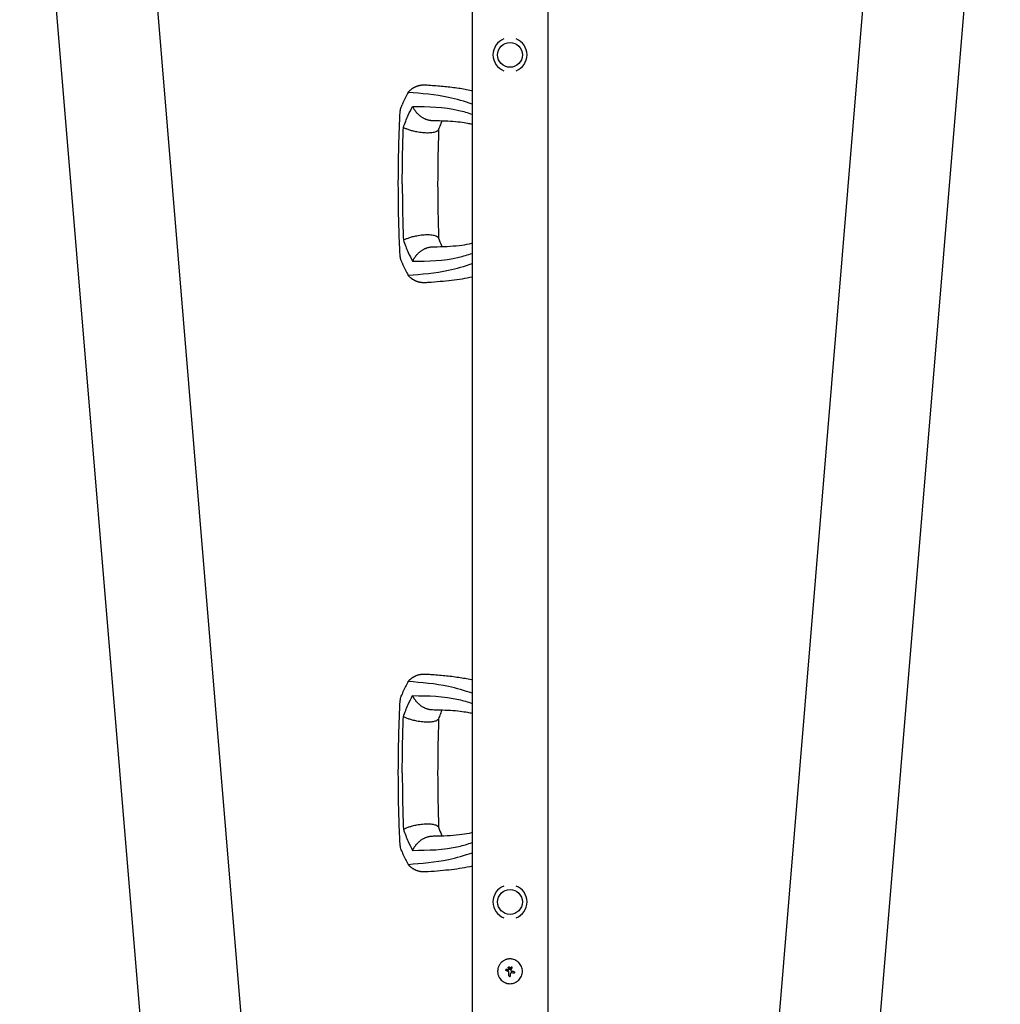
# Model space of a CAD drawing. Units: millimetres. Extents: x -16014 to 16014, y -8904 to 8991.
# Drawn here: x -9845 to -8857, y 2620 to 3612 of the extents above; entities that cross this region are included whole.
import ezdxf

# ---------------------------------------------------------------- set-up
doc = ezdxf.new("R2010")
doc.units = ezdxf.units.MM
doc.layers.add('2d', color=230, linetype='Continuous')

msp = doc.modelspace()

# ---------------------------------------------------------------- linework, layer by layer
at = {"layer": '2d'}
for p, q in [((-9743.82, 4071.45), (-9478.18, 874.39)), ((-8958.23, 4071.45), (-9223.86, 874.4)), ((-9845.37, 4066.7), (-9579.43, 865.98)), ((-8856.68, 4066.62), (-9122.61, 865.98)), ((-9389.07, 4039.92), (-9389.07, 1045.52)), ((-9312.97, 4039.92), (-9312.97, 1045.52)), ((-9354.9, 2653.57), (-9354.9, 2653.57)), ((-9354.66, 2654.77), (-9354.66, 2654.77)), ((-9352.88, 2652.72), (-9352.88, 2652.72)), ((-9352.53, 2654.07), (-9352.53, 2654.07)), ((-9352.02, 2656.89), (-9352.02, 2656.89)), ((-9352.02, 2654.97), (-9352.02, 2654.97)), ((-9350.98, 2654.83), (-9350.98, 2654.83)), ((-9349.59, 2651.25), (-9349.59, 2651.25)), ((-9349.34, 2657.14), (-9349.34, 2657.14)), ((-9347.22, 2650.89), (-9347.22, 2650.89)), ((-9347.11, 2650.88), (-9347.11, 2650.88)), ((-9351.32, 2647.55), (-9351.32, 2647.55))]:
    msp.add_line(p, q, dxfattribs=at)
for centre in [(-9351.02, 3576.72), (-9351.02, 2722.72)]:
    msp.add_circle(centre, 12.5, dxfattribs=at)
for centre, start, end in [((-9351.02, 3576.72), 110.9857, 249.0143), ((-9351.02, 3576.72), 290.9857, 69.0143), ((-9351.02, 2722.72), 110.9857, 249.0143), ((-9351.02, 2722.72), 290.9857, 69.0143)]:
    msp.add_arc(centre, 17.19, start, end, dxfattribs=at)
for centre, major_axis, ratio, start_param, end_param in [((-9351.31, 2652.07), (-36.9, 15.43), 0.000007, 4.754762, 4.795217), ((-9351.31, 2652.07), (-36.44, 15.24), 0.000007, 4.755299, 4.795127), ((-9350.82, 2653.28), (-37.12, 14.9), 0.000007, 4.765214, 4.805051), ((-9351.83, 2654.42), (-35.92, -17.51), 0.000008, 1.551172, 1.594437), ((-9351.83, 2654.42), (-35.47, -17.29), 0.000008, 1.550923, 1.594737), ((-9352.07, 2652.76), (0, -39.99), 0.000018, 1.45894, 1.539215), ((-9352.07, 2652.76), (0, -39.49), 0.000018, 1.457517, 1.538815), ((-9351.82, 2653.19), (18.81, 35.29), 0.000016, 4.76096, 4.815153), ((-9350.57, 2652.76), (0, 40), 0.000018, 4.600564, 4.653506), ((-9350.69, 2652.59), (-18.5, -35.46), 0.000016, 1.606376, 1.673596), ((-9351.22, 2651.5), (-39.52, 6.02), 0.000003, 4.625621, 4.671289), ((-9350.98, 2653.02), (-39.51, 6.26), 0.000003, 4.628631, 4.664453)]:
    msp.add_ellipse(centre, major_axis=major_axis, ratio=ratio, start_param=start_param, end_param=end_param, dxfattribs=at)
for points, weights in [([(-9453.83, 3538.85), (-9449.41, 3544.16), (-9443.08, 3546.98), (-9435.66, 3546.45)], [0.962479445854, 0.874042988905, 0.833472737885, 0.840768692794]), ([(-9429.26, 3510.27), (-9438.14, 3510.49), (-9445.44, 3516.7), (-9449.24, 3524.74)], [0.652533366264, 0.655953008832, 0.771775220077, 1]), ([(-9423.1, 3501.4), (-9425.58, 3494.81), (-9445.05, 3496.54), (-9458.57, 3503.44)], [0.835525181874, 0.545318713923, 0.600143653298, 1]), ([(-9458.57, 3390), (-9445.05, 3396.89), (-9425.58, 3398.63), (-9423.1, 3392.03)], [1, 0.600142260808, 0.545318332074, 0.835528213797]), ([(-9449.24, 3368.7), (-9445.44, 3376.73), (-9438.14, 3382.95), (-9429.26, 3383.17)], [1, 0.771779211091, 0.65595705968, 0.652533545768]), ([(-9435.66, 3346.98), (-9443.08, 3346.46), (-9449.41, 3349.27), (-9453.83, 3354.59)], [0.840769045647, 0.833471429975, 0.874041563377, 0.962479445854]), ([(-9453.83, 2944.85), (-9449.41, 2950.16), (-9443.08, 2952.98), (-9435.66, 2952.45)], [0.962479445854, 0.874042988905, 0.833472737885, 0.840768692794]), ([(-9429.26, 2916.27), (-9438.14, 2916.49), (-9445.44, 2922.7), (-9449.24, 2930.74)], [0.652533366264, 0.655953008832, 0.771775220077, 1]), ([(-9423.1, 2907.4), (-9425.58, 2900.81), (-9445.05, 2902.54), (-9458.57, 2909.44)], [0.835525181874, 0.545318713923, 0.600143653298, 1]), ([(-9458.57, 2796), (-9445.05, 2802.89), (-9425.58, 2804.63), (-9423.1, 2798.03)], [1, 0.600142260808, 0.545318332074, 0.835528213797]), ([(-9449.24, 2774.7), (-9445.44, 2782.73), (-9438.14, 2788.95), (-9429.26, 2789.17)], [1, 0.771779211091, 0.65595705968, 0.652533545768]), ([(-9435.66, 2752.98), (-9443.08, 2752.46), (-9449.41, 2755.27), (-9453.83, 2760.59)], [0.840769045647, 0.833471429975, 0.874041563377, 0.962479445854])]:
    msp.add_rational_spline(points, weights, degree=3, dxfattribs=at)
for points, knots in [([(-9435.66, 3546.45), (-9434.1, 3546.34), (-9432.52, 3546.23), (-9426.31, 3545.78), (-9421.57, 3545.41), (-9412.14, 3544.48), (-9407.47, 3543.94), (-9398.53, 3542.6), (-9394.27, 3541.84), (-9389.68, 3540.84), (-9389.38, 3540.77), (-9389.07, 3540.7)], [0, 0, 0, 0, 10.000111, 10.000111, 39.074507, 39.074507, 66.478836, 66.478836, 90.545349, 90.545349, 92.252611, 92.252611, 92.252611, 92.252611]), ([(-9453.83, 3538.85), (-9454.75, 3537.19), (-9456.58, 3533.88), (-9458.49, 3529.61), (-9459.54, 3527.05), (-9459.82, 3526.35)], [0, 0, 0, 0, 0.00754883, 0.01508449, 0.01785546, 0.01785546, 0.01785546, 0.01785546]), ([(-9389.07, 3527.16), (-9397.01, 3529.71), (-9418.49, 3536.17), (-9440.17, 3537.81), (-9453.83, 3538.85)], [0.017368, 0.017368, 0.017368, 0.017368, 0.06862, 0.1559231, 0.1559231, 0.1559231, 0.1559231]), ([(-9461.92, 3518.19), (-9461.9, 3518.72), (-9461.83, 3519.28), (-9461.63, 3520.53), (-9461.48, 3521.22), (-9461.11, 3522.64), (-9460.89, 3523.37), (-9460.39, 3524.84), (-9460.12, 3525.59), (-9459.82, 3526.35)], [0.0122272, 0.0122272, 0.0122272, 0.0122272, 0.0148139, 0.0148139, 0.01777668, 0.01777668, 0.02073946, 0.02073946, 0.02370224, 0.02370224, 0.02370224, 0.02370224]), ([(-9458.57, 3503.44), (-9456.98, 3507.7), (-9454.14, 3515.31), (-9450.74, 3521.85), (-9449.24, 3524.74)], [0, 0, 0, 0, 0.559603, 1, 1, 1, 1]), ([(-9449.24, 3524.74), (-9433.62, 3524.56), (-9413.43, 3524.33), (-9393.56, 3518.38), (-9389.07, 3516.85)], [0, 0, 0, 0, 0.5601313, 0.7237665, 0.7237665, 0.7237665, 0.7237665]), ([(-9463.63, 3446.72), (-9463.61, 3450.05), (-9463.59, 3453.38), (-9463.49, 3466.72), (-9463.37, 3476.72), (-9462.86, 3494.7), (-9462.55, 3502.69), (-9462.12, 3513.18), (-9462.02, 3515.69), (-9461.92, 3518.19)], [0, 0, 0, 0, 10.000004, 10.000004, 40.004269, 40.004269, 64.044796, 64.044796, 71.589884, 71.589884, 71.589884, 71.589884]), ([(-9389.07, 3506.62), (-9390.53, 3506.96), (-9391.99, 3507.27), (-9396.03, 3508.02), (-9398.64, 3508.41), (-9404.46, 3509.1), (-9407.69, 3509.38), (-9414.57, 3509.82), (-9418.24, 3509.96), (-9424.38, 3510.15), (-9426.8, 3510.21), (-9429.26, 3510.27)], [39.469929, 39.469929, 39.469929, 39.469929, 50.454415, 50.454415, 69.435437, 69.435437, 92.057894, 92.057894, 116.630309, 116.630309, 132.338939, 132.338939, 132.338939, 132.338939]), ([(-9419.73, 3510), (-9419.92, 3509.56), (-9420.11, 3509.11), (-9420.94, 3507.08), (-9421.58, 3505.43), (-9422.51, 3502.97), (-9422.8, 3502.19), (-9423.1, 3501.4)], [12.524716, 12.524716, 12.524716, 12.524716, 14.48219, 14.48219, 21.094167, 21.094167, 24.134324, 24.134324, 24.134324, 24.134324]), ([(-9459.63, 3446.72), (-9459.57, 3457.29), (-9459.47, 3476.19), (-9458.84, 3495.11), (-9458.57, 3503.44)], [0, 0, 0, 0, 0.5598015, 1, 1, 1, 1]), ([(-9422.97, 3501.75), (-9423.07, 3498.55), (-9423.18, 3495.35), (-9423.58, 3482.17), (-9423.78, 3472.17), (-9423.92, 3457.02), (-9423.95, 3451.87), (-9423.97, 3446.72)], [0.376979, 0.376979, 0.376979, 0.376979, 10.000002, 10.000002, 40.006965, 40.006965, 55.463684, 55.463684, 55.463684, 55.463684]), ([(-9461.92, 3375.24), (-9462.05, 3378.56), (-9462.19, 3381.88), (-9462.72, 3395.17), (-9463.09, 3405.15), (-9463.45, 3423.03), (-9463.52, 3430.93), (-9463.6, 3441.46), (-9463.62, 3444.09), (-9463.63, 3446.72)], [0, 0, 0, 0, 10, 10, 40.004469, 40.004469, 63.699386, 63.699386, 71.590885, 71.590885, 71.590885, 71.590885]), ([(-9459.63, 3446.72), (-9459.57, 3436.14), (-9459.47, 3417.25), (-9458.84, 3398.33), (-9458.57, 3390)], [0, 0, 0, 0, 0.559886, 1, 1, 1, 1]), ([(-9423.97, 3446.72), (-9423.97, 3446.38), (-9423.97, 3446.05), (-9423.96, 3444.72), (-9423.96, 3443.72), (-9423.94, 3439.72), (-9423.92, 3436.72), (-9423.82, 3424.72), (-9423.69, 3415.72), (-9423.3, 3401.71), (-9423.13, 3396.7), (-9422.97, 3391.68)], [0, 0, 0, 0, 1, 1, 4, 4, 13.000024, 13.000024, 40.00572, 40.00572, 55.087445, 55.087445, 55.087445, 55.087445]), ([(-9458.57, 3390), (-9456.98, 3385.74), (-9454.15, 3378.12), (-9450.74, 3371.58), (-9449.24, 3368.7)], [0, 0, 0, 0, 0.559753, 1, 1, 1, 1]), ([(-9429.26, 3383.17), (-9427.7, 3383.21), (-9426.15, 3383.24), (-9420.03, 3383.41), (-9415.58, 3383.56), (-9407.21, 3384.08), (-9403.27, 3384.43), (-9396.06, 3385.4), (-9392.76, 3385.97), (-9389.38, 3386.74), (-9389.23, 3386.78), (-9389.07, 3386.81)], [0, 0, 0, 0, 10.000101, 10.000101, 39.707192, 39.707192, 67.331654, 67.331654, 91.681284, 91.681284, 92.845631, 92.845631, 92.845631, 92.845631]), ([(-9423.1, 3392.03), (-9422.13, 3389.45), (-9421.16, 3386.88), (-9420.04, 3384.16), (-9419.88, 3383.79), (-9419.73, 3383.43)], [0, 0, 0, 0, 10.009871, 10.009871, 11.602253, 11.602253, 11.602253, 11.602253]), ([(-9459.82, 3367.09), (-9460.42, 3368.61), (-9460.92, 3370.07), (-9461.47, 3372.19), (-9461.62, 3372.88), (-9461.79, 3373.89), (-9461.83, 3374.22), (-9461.89, 3374.78), (-9461.91, 3375.02), (-9461.92, 3375.24)], [0, 0, 0, 0, 0.00590492, 0.00590492, 0.00885738, 0.00885738, 0.01033361, 0.01033361, 0.01143596, 0.01143596, 0.01143596, 0.01143596]), ([(-9449.24, 3368.7), (-9433.62, 3368.88), (-9413.43, 3369.11), (-9393.56, 3375.06), (-9389.07, 3376.59)], [0, 0, 0, 0, 0.5600751, 0.7237226, 0.7237226, 0.7237226, 0.7237226]), ([(-9459.82, 3367.09), (-9459.54, 3366.39), (-9458.49, 3363.82), (-9456.58, 3359.55), (-9454.75, 3356.24), (-9453.83, 3354.59)], [0.01652631, 0.01652631, 0.01652631, 0.01652631, 0.01928681, 0.02680203, 0.03435884, 0.03435884, 0.03435884, 0.03435884]), ([(-9453.83, 3354.59), (-9440.17, 3355.62), (-9418.49, 3357.26), (-9397.01, 3363.72), (-9389.07, 3366.28)], [0, 0, 0, 0, 0.0872985, 0.1385563, 0.1385563, 0.1385563, 0.1385563]), ([(-9389.07, 3352.73), (-9392.52, 3351.96), (-9396.01, 3351.29), (-9402.94, 3350.15), (-9406.42, 3349.66), (-9413.74, 3348.78), (-9417.58, 3348.4), (-9425.55, 3347.71), (-9429.66, 3347.41), (-9434.35, 3347.08), (-9435.01, 3347.03), (-9435.66, 3346.98)], [67.537133, 67.537133, 67.537133, 67.537133, 87.015761, 87.015761, 107.128266, 107.128266, 130.02436, 130.02436, 155.602069, 155.602069, 159.787513, 159.787513, 159.787513, 159.787513]), ([(-9435.66, 2952.45), (-9434.1, 2952.34), (-9432.52, 2952.23), (-9426.31, 2951.78), (-9421.57, 2951.41), (-9412.14, 2950.48), (-9407.47, 2949.94), (-9398.53, 2948.6), (-9394.27, 2947.84), (-9389.68, 2946.84), (-9389.38, 2946.77), (-9389.07, 2946.7)], [0, 0, 0, 0, 10.000111, 10.000111, 39.074507, 39.074507, 66.478836, 66.478836, 90.545349, 90.545349, 92.252611, 92.252611, 92.252611, 92.252611]), ([(-9453.83, 2944.85), (-9454.75, 2943.19), (-9456.58, 2939.88), (-9458.49, 2935.61), (-9459.54, 2933.05), (-9459.82, 2932.35)], [0, 0, 0, 0, 0.00754883, 0.01508449, 0.01785546, 0.01785546, 0.01785546, 0.01785546]), ([(-9389.07, 2933.16), (-9397.01, 2935.71), (-9418.49, 2942.17), (-9440.17, 2943.81), (-9453.83, 2944.85)], [0.017368, 0.017368, 0.017368, 0.017368, 0.06862, 0.1559231, 0.1559231, 0.1559231, 0.1559231]), ([(-9461.92, 2924.19), (-9461.9, 2924.72), (-9461.83, 2925.28), (-9461.63, 2926.53), (-9461.48, 2927.22), (-9461.11, 2928.64), (-9460.89, 2929.37), (-9460.39, 2930.84), (-9460.12, 2931.59), (-9459.82, 2932.35)], [0.0122272, 0.0122272, 0.0122272, 0.0122272, 0.0148139, 0.0148139, 0.01777668, 0.01777668, 0.02073946, 0.02073946, 0.02370224, 0.02370224, 0.02370224, 0.02370224]), ([(-9458.57, 2909.44), (-9456.98, 2913.7), (-9454.14, 2921.31), (-9450.74, 2927.85), (-9449.24, 2930.74)], [0, 0, 0, 0, 0.559603, 1, 1, 1, 1]), ([(-9449.24, 2930.74), (-9433.62, 2930.56), (-9413.43, 2930.33), (-9393.56, 2924.38), (-9389.07, 2922.85)], [0, 0, 0, 0, 0.5601313, 0.7237665, 0.7237665, 0.7237665, 0.7237665]), ([(-9463.63, 2852.72), (-9463.61, 2856.05), (-9463.59, 2859.38), (-9463.49, 2872.72), (-9463.37, 2882.72), (-9462.86, 2900.7), (-9462.55, 2908.69), (-9462.12, 2919.18), (-9462.02, 2921.69), (-9461.92, 2924.19)], [0, 0, 0, 0, 10.000004, 10.000004, 40.004269, 40.004269, 64.044796, 64.044796, 71.589884, 71.589884, 71.589884, 71.589884]), ([(-9459.63, 2852.72), (-9459.57, 2863.29), (-9459.47, 2882.19), (-9458.84, 2901.11), (-9458.57, 2909.44)], [0, 0, 0, 0, 0.5598015, 1, 1, 1, 1]), ([(-9389.07, 2912.62), (-9390.53, 2912.96), (-9391.99, 2913.27), (-9396.03, 2914.02), (-9398.64, 2914.41), (-9404.46, 2915.1), (-9407.69, 2915.38), (-9414.57, 2915.82), (-9418.24, 2915.96), (-9424.38, 2916.15), (-9426.8, 2916.21), (-9429.26, 2916.27)], [39.469929, 39.469929, 39.469929, 39.469929, 50.454415, 50.454415, 69.435437, 69.435437, 92.057894, 92.057894, 116.630309, 116.630309, 132.338939, 132.338939, 132.338939, 132.338939]), ([(-9419.73, 2916), (-9419.92, 2915.56), (-9420.11, 2915.11), (-9420.94, 2913.08), (-9421.58, 2911.43), (-9422.51, 2908.97), (-9422.8, 2908.19), (-9423.1, 2907.4)], [12.524716, 12.524716, 12.524716, 12.524716, 14.48219, 14.48219, 21.094167, 21.094167, 24.134324, 24.134324, 24.134324, 24.134324]), ([(-9422.97, 2907.75), (-9423.07, 2904.55), (-9423.18, 2901.35), (-9423.58, 2888.17), (-9423.78, 2878.17), (-9423.92, 2863.02), (-9423.95, 2857.87), (-9423.97, 2852.72)], [0.376979, 0.376979, 0.376979, 0.376979, 10.000002, 10.000002, 40.006965, 40.006965, 55.463684, 55.463684, 55.463684, 55.463684]), ([(-9461.92, 2781.24), (-9462.05, 2784.56), (-9462.19, 2787.88), (-9462.72, 2801.17), (-9463.09, 2811.15), (-9463.45, 2829.03), (-9463.52, 2836.93), (-9463.6, 2847.46), (-9463.62, 2850.09), (-9463.63, 2852.72)], [0, 0, 0, 0, 10, 10, 40.004469, 40.004469, 63.699386, 63.699386, 71.590885, 71.590885, 71.590885, 71.590885]), ([(-9459.63, 2852.72), (-9459.57, 2842.14), (-9459.47, 2823.25), (-9458.84, 2804.33), (-9458.57, 2796)], [0, 0, 0, 0, 0.559886, 1, 1, 1, 1]), ([(-9423.97, 2852.72), (-9423.97, 2852.38), (-9423.97, 2852.05), (-9423.96, 2850.72), (-9423.96, 2849.72), (-9423.94, 2845.72), (-9423.92, 2842.72), (-9423.82, 2830.72), (-9423.69, 2821.72), (-9423.3, 2807.71), (-9423.13, 2802.7), (-9422.97, 2797.68)], [0, 0, 0, 0, 1, 1, 4, 4, 13.000024, 13.000024, 40.00572, 40.00572, 55.087445, 55.087445, 55.087445, 55.087445]), ([(-9458.57, 2796), (-9456.98, 2791.74), (-9454.15, 2784.12), (-9450.74, 2777.58), (-9449.24, 2774.7)], [0, 0, 0, 0, 0.559753, 1, 1, 1, 1]), ([(-9429.26, 2789.17), (-9427.7, 2789.21), (-9426.15, 2789.24), (-9420.03, 2789.41), (-9415.58, 2789.56), (-9407.21, 2790.08), (-9403.27, 2790.43), (-9396.06, 2791.4), (-9392.76, 2791.97), (-9389.38, 2792.74), (-9389.23, 2792.78), (-9389.07, 2792.81)], [0, 0, 0, 0, 10.000101, 10.000101, 39.707192, 39.707192, 67.331654, 67.331654, 91.681284, 91.681284, 92.845631, 92.845631, 92.845631, 92.845631]), ([(-9423.1, 2798.03), (-9422.13, 2795.45), (-9421.16, 2792.88), (-9420.04, 2790.16), (-9419.88, 2789.79), (-9419.73, 2789.43)], [0, 0, 0, 0, 10.009871, 10.009871, 11.602253, 11.602253, 11.602253, 11.602253]), ([(-9459.82, 2773.09), (-9460.42, 2774.61), (-9460.92, 2776.07), (-9461.47, 2778.19), (-9461.62, 2778.88), (-9461.79, 2779.89), (-9461.83, 2780.22), (-9461.89, 2780.78), (-9461.91, 2781.02), (-9461.92, 2781.24)], [0, 0, 0, 0, 0.00590492, 0.00590492, 0.00885738, 0.00885738, 0.01033361, 0.01033361, 0.01143596, 0.01143596, 0.01143596, 0.01143596]), ([(-9449.24, 2774.7), (-9433.62, 2774.88), (-9413.43, 2775.11), (-9393.56, 2781.06), (-9389.07, 2782.59)], [0, 0, 0, 0, 0.5600751, 0.7237226, 0.7237226, 0.7237226, 0.7237226]), ([(-9459.82, 2773.09), (-9459.54, 2772.39), (-9458.49, 2769.82), (-9456.58, 2765.55), (-9454.75, 2762.24), (-9453.83, 2760.59)], [0.01652631, 0.01652631, 0.01652631, 0.01652631, 0.01928681, 0.02680203, 0.03435884, 0.03435884, 0.03435884, 0.03435884]), ([(-9453.83, 2760.59), (-9440.17, 2761.62), (-9418.49, 2763.26), (-9397.01, 2769.72), (-9389.07, 2772.28)], [0, 0, 0, 0, 0.0872985, 0.1385563, 0.1385563, 0.1385563, 0.1385563]), ([(-9389.07, 2758.73), (-9392.52, 2757.96), (-9396.01, 2757.29), (-9402.94, 2756.15), (-9406.42, 2755.66), (-9413.74, 2754.78), (-9417.58, 2754.4), (-9425.55, 2753.71), (-9429.66, 2753.41), (-9434.35, 2753.08), (-9435.01, 2753.03), (-9435.66, 2752.98)], [67.537133, 67.537133, 67.537133, 67.537133, 87.015761, 87.015761, 107.128266, 107.128266, 130.02436, 130.02436, 155.602069, 155.602069, 159.787513, 159.787513, 159.787513, 159.787513]), ([(-9338.52, 2652.76), (-9338.52, 2653.58), (-9338.6, 2654.4), (-9338.93, 2656.02), (-9339.17, 2656.81), (-9339.79, 2658.32), (-9340.18, 2659.03), (-9341.09, 2660.39), (-9341.6, 2661.02), (-9342.47, 2661.89), (-9342.77, 2662.16), (-9343.4, 2662.68), (-9343.72, 2662.92), (-9344.74, 2663.6), (-9345.46, 2663.99), (-9346.98, 2664.62), (-9347.76, 2664.86), (-9348.96, 2665.1), (-9349.37, 2665.16), (-9350.2, 2665.24), (-9350.61, 2665.26), (-9351.43, 2665.26), (-9351.84, 2665.24), (-9352.66, 2665.16), (-9353.07, 2665.1), (-9353.88, 2664.94), (-9354.28, 2664.84), (-9355.06, 2664.6), (-9355.45, 2664.46), (-9356.2, 2664.15), (-9356.57, 2663.97), (-9357.29, 2663.59), (-9357.64, 2663.38), (-9358.66, 2662.69), (-9359.29, 2662.18), (-9360.15, 2661.32), (-9360.42, 2661.02), (-9360.93, 2660.39), (-9361.18, 2660.07), (-9361.63, 2659.38), (-9361.84, 2659.03), (-9362.23, 2658.32), (-9362.4, 2657.95), (-9362.72, 2657.19), (-9362.86, 2656.81), (-9363.04, 2656.22), (-9363.09, 2656.03), (-9363.19, 2655.63), (-9363.24, 2655.43), (-9363.44, 2654.41), (-9363.52, 2653.59), (-9363.52, 2652.76)], [0.5, 0.5, 0.5, 0.5, 0.53125, 0.53125, 0.5625, 0.5625, 0.59375, 0.59375, 0.625, 0.625, 0.640625, 0.640625, 0.65625, 0.65625, 0.6875, 0.6875, 0.71875, 0.71875, 0.734375, 0.734375, 0.75, 0.75, 0.765625, 0.765625, 0.78125, 0.78125, 0.796875, 0.796875, 0.8125, 0.8125, 0.828125, 0.828125, 0.84375, 0.84375, 0.875, 0.875, 0.890625, 0.890625, 0.90625, 0.90625, 0.921875, 0.921875, 0.9375, 0.9375, 0.953125, 0.953125, 0.9609375, 0.9609375, 0.96875, 0.96875, 1, 1, 1, 1]), ([(-9363.52, 2652.76), (-9363.52, 2652.35), (-9363.5, 2651.94), (-9363.44, 2651.32), (-9363.42, 2651.12), (-9363.35, 2650.71), (-9363.32, 2650.51), (-9363.2, 2649.9), (-9363.1, 2649.5), (-9362.86, 2648.72), (-9362.72, 2648.34), (-9362.4, 2647.58), (-9362.23, 2647.21), (-9361.94, 2646.67), (-9361.84, 2646.5), (-9361.63, 2646.15), (-9361.52, 2645.97), (-9360.95, 2645.13), (-9360.43, 2644.5), (-9359.29, 2643.35), (-9358.66, 2642.84), (-9357.64, 2642.15), (-9357.29, 2641.94), (-9356.57, 2641.56), (-9356.21, 2641.38), (-9355.45, 2641.07), (-9355.07, 2640.93), (-9354.29, 2640.69), (-9353.89, 2640.59), (-9352.67, 2640.35), (-9351.85, 2640.27), (-9350.21, 2640.26), (-9349.38, 2640.35), (-9347.76, 2640.67), (-9346.98, 2640.91), (-9345.84, 2641.38), (-9345.47, 2641.56), (-9344.93, 2641.85), (-9344.76, 2641.95), (-9344.41, 2642.16), (-9344.23, 2642.27), (-9343.72, 2642.61), (-9343.4, 2642.85), (-9342.77, 2643.37), (-9342.47, 2643.64), (-9341.61, 2644.5), (-9341.09, 2645.13), (-9340.19, 2646.48), (-9339.8, 2647.21), (-9339.17, 2648.72), (-9338.93, 2649.5), (-9338.6, 2651.12), (-9338.52, 2651.94), (-9338.52, 2652.76)], [0, 0, 0, 0, 0.015625, 0.015625, 0.0234375, 0.0234375, 0.03125, 0.03125, 0.046875, 0.046875, 0.0625, 0.0625, 0.078125, 0.078125, 0.0859375, 0.0859375, 0.09375, 0.09375, 0.125, 0.125, 0.15625, 0.15625, 0.171875, 0.171875, 0.1875, 0.1875, 0.203125, 0.203125, 0.21875, 0.21875, 0.25, 0.25, 0.28125, 0.28125, 0.3125, 0.3125, 0.328125, 0.328125, 0.3359375, 0.3359375, 0.34375, 0.34375, 0.359375, 0.359375, 0.375, 0.375, 0.40625, 0.40625, 0.4375, 0.4375, 0.46875, 0.46875, 0.5, 0.5, 0.5, 0.5]), ([(-9354.9, 2653.57), (-9354.98, 2653.6), (-9355.05, 2653.64), (-9355.16, 2653.76), (-9355.21, 2653.83), (-9355.3, 2654.05), (-9355.3, 2654.23), (-9355.18, 2654.53), (-9355.05, 2654.66), (-9354.75, 2654.79), (-9354.58, 2654.79), (-9354.43, 2654.73)], [0, 0, 0, 0, 0.000244994, 0.000244994, 0.000489988, 0.000489988, 0.000979976, 0.000979976, 0.001469963, 0.001469963, 0.001959951, 0.001959951, 0.001959951, 0.001959951]), ([(-9355.24, 2654.37), (-9355.25, 2654.36), (-9355.25, 2654.35), (-9355.29, 2654.22), (-9355.3, 2654.1), (-9355.27, 2653.99)], [0.0009945945, 0.0009945945, 0.0009945945, 0.0009945945, 0.001031641, 0.001031641, 0.0013755213, 0.0013755213, 0.0013755213, 0.0013755213]), ([(-9355.04, 2654.64), (-9355.05, 2654.63), (-9355.06, 2654.63), (-9355.13, 2654.56), (-9355.18, 2654.5), (-9355.22, 2654.42)], [0.000650319, 0.000650319, 0.000650319, 0.000650319, 0.0006877607, 0.0006877607, 0.0009352968, 0.0009352968, 0.0009352968, 0.0009352968]), ([(-9355.18, 2653.8), (-9355.17, 2653.78), (-9355.15, 2653.76), (-9355.11, 2653.71), (-9355.09, 2653.69), (-9355.07, 2653.67)], [0.001590905, 0.001590905, 0.001590905, 0.001590905, 0.0016680652, 0.0016680652, 0.0017653248, 0.0017653248, 0.0017653248, 0.0017653248]), ([(-9354.72, 2654.77), (-9354.74, 2654.77), (-9354.75, 2654.77), (-9354.78, 2654.76), (-9354.79, 2654.76), (-9354.8, 2654.76)], [0.00030539083, 0.00030539083, 0.00030539083, 0.00030539083, 0.00034388034, 0.00034388034, 0.00038480068, 0.00038480068, 0.00038480068, 0.00038480068]), ([(-9352.02, 2656.89), (-9352.14, 2656.89), (-9352.27, 2656.86), (-9352.5, 2656.76), (-9352.61, 2656.69), (-9352.78, 2656.52), (-9352.85, 2656.41), (-9352.95, 2656.18), (-9352.97, 2656.05), (-9352.97, 2655.8), (-9352.95, 2655.68), (-9352.85, 2655.44), (-9352.78, 2655.34), (-9352.61, 2655.16), (-9352.5, 2655.09), (-9352.27, 2654.99), (-9352.14, 2654.97), (-9352.02, 2654.97)], [0.000741504, 0.000741504, 0.000741504, 0.000741504, 0.00111697, 0.00111697, 0.001492435, 0.001492435, 0.001867901, 0.001867901, 0.002243367, 0.002243367, 0.002618833, 0.002618833, 0.002994299, 0.002994299, 0.003369764, 0.003369764, 0.00374523, 0.00374523, 0.00374523, 0.00374523]), ([(-9352.97, 2655.9), (-9352.97, 2655.91), (-9352.97, 2655.92), (-9352.97, 2655.94), (-9352.97, 2655.96), (-9352.97, 2655.98)], [0.00373064374, 0.00373064374, 0.00373064374, 0.00373064374, 0.00375551118, 0.00375551118, 0.00380958883, 0.00380958883, 0.00380958883, 0.00380958883]), ([(-9352.92, 2656.24), (-9352.92, 2656.26), (-9352.91, 2656.28), (-9352.85, 2656.41), (-9352.78, 2656.51), (-9352.61, 2656.69), (-9352.5, 2656.76), (-9352.27, 2656.86), (-9352.14, 2656.89), (-9352.02, 2656.89)], [0.004079352, 0.004079352, 0.004079352, 0.004079352, 0.004130875, 0.004130875, 0.004506239, 0.004506239, 0.004881602, 0.004881602, 0.005256966, 0.005256966, 0.005256966, 0.005256966]), ([(-9352.86, 2655.48), (-9352.88, 2655.5), (-9352.89, 2655.53), (-9352.91, 2655.57), (-9352.91, 2655.58), (-9352.91, 2655.58)], [0.003287357, 0.003287357, 0.003287357, 0.003287357, 0.0033801474, 0.0033801474, 0.0034078431, 0.0034078431, 0.0034078431, 0.0034078431]), ([(-9352.07, 2651.5), (-9352.07, 2651.63), (-9352.09, 2651.76), (-9352.16, 2652.01), (-9352.22, 2652.13), (-9352.43, 2652.45), (-9352.64, 2652.62), (-9352.88, 2652.72)], [0.000000197, 0.000000197, 0.000000197, 0.000000197, 0.000385736, 0.000385736, 0.000771274, 0.000771274, 0.001542351, 0.001542351, 0.001542351, 0.001542351]), ([(-9352.02, 2654.97), (-9352.14, 2654.97), (-9352.27, 2654.99), (-9352.5, 2655.09), (-9352.61, 2655.16), (-9352.71, 2655.26), (-9352.73, 2655.28), (-9352.74, 2655.3)], [0.0022540561, 0.0022540561, 0.0022540561, 0.0022540561, 0.0026294199, 0.0026294199, 0.0030047837, 0.0030047837, 0.0030731213, 0.0030731213, 0.0030731213, 0.0030731213]), ([(-9352.02, 2654.97), (-9351.89, 2654.97), (-9351.76, 2654.99), (-9351.53, 2655.09), (-9351.43, 2655.16), (-9351.25, 2655.34), (-9351.18, 2655.44), (-9351.08, 2655.68), (-9351.06, 2655.8), (-9351.06, 2656.18), (-9351.16, 2656.43), (-9351.43, 2656.69), (-9351.53, 2656.76), (-9351.77, 2656.86), (-9351.89, 2656.89), (-9352.02, 2656.89)], [0.00374523, 0.00374523, 0.00374523, 0.00374523, 0.004120439, 0.004120439, 0.004495648, 0.004495648, 0.004870857, 0.004870857, 0.005246066, 0.005246066, 0.005996483, 0.005996483, 0.006371692, 0.006371692, 0.006746901, 0.006746901, 0.006746901, 0.006746901]), ([(-9350.98, 2654.83), (-9350.96, 2654.84), (-9350.95, 2654.85), (-9350.93, 2654.86), (-9350.92, 2654.87), (-9350.91, 2654.89), (-9350.91, 2654.9)], [0.0000002194, 0.0000002194, 0.0000002194, 0.0000002194, 0.0000556971, 0.0000556971, 0.0000556971, 0.0001037569, 0.0001037569, 0.0001037569, 0.0001037569]), ([(-9350.91, 2654.9), (-9350.91, 2654.89), (-9350.93, 2654.87), (-9350.94, 2654.86), (-9350.94, 2654.86), (-9350.94, 2654.86), (-9350.94, 2654.86)], [0.00000022363, 0.00000022363, 0.00000022363, 0.00000022363, 0.00005572549, 0.00005572549, 0.00005572549, 0.00005946508, 0.00005946508, 0.00005946508, 0.00005946508]), ([(-9349.59, 2651.25), (-9349.71, 2651.27), (-9349.84, 2651.26), (-9350.07, 2651.2), (-9350.18, 2651.14), (-9350.37, 2650.98), (-9350.44, 2650.88), (-9350.55, 2650.65), (-9350.57, 2650.53), (-9350.57, 2650.41)], [0.0000002, 0.0000002, 0.0000002, 0.0000002, 0.000366055, 0.000366055, 0.000731911, 0.000731911, 0.001097767, 0.001097767, 0.001463622, 0.001463622, 0.001463622, 0.001463622]), ([(-9350.03, 2653.85), (-9350.09, 2653.73), (-9350.11, 2653.6), (-9350.07, 2653.34), (-9350.01, 2653.22), (-9349.91, 2653.13)], [0.0000002225, 0.0000002225, 0.0000002225, 0.0000002225, 0.0003881544, 0.0003881544, 0.0007760862, 0.0007760862, 0.0007760862, 0.0007760862]), ([(-9349.91, 2653.13), (-9349.82, 2653.05), (-9349.73, 2652.97), (-9349.51, 2652.85), (-9349.4, 2652.8), (-9349.28, 2652.76)], [0.0000002744, 0.0000002744, 0.0000002744, 0.0000002744, 0.0003676971, 0.0003676971, 0.0007351198, 0.0007351198, 0.0007351198, 0.0007351198]), ([(-9348.79, 2656.23), (-9348.75, 2656.3), (-9348.73, 2656.38), (-9348.71, 2656.54), (-9348.72, 2656.62), (-9348.79, 2656.86), (-9348.91, 2656.99), (-9349.19, 2657.14), (-9349.37, 2657.16), (-9349.68, 2657.06), (-9349.81, 2656.95), (-9349.89, 2656.81)], [0.000000224, 0.000000224, 0.000000224, 0.000000224, 0.000243334, 0.000243334, 0.000486444, 0.000486444, 0.000972665, 0.000972665, 0.001458885, 0.001458885, 0.001945106, 0.001945106, 0.001945106, 0.001945106]), ([(-9346.99, 2652.39), (-9346.89, 2652.37), (-9346.81, 2652.34), (-9346.64, 2652.25), (-9346.57, 2652.19), (-9346.4, 2651.96), (-9346.34, 2651.77), (-9346.37, 2651.39), (-9346.46, 2651.21), (-9346.73, 2650.96), (-9346.92, 2650.88), (-9347.11, 2650.88)], [0, 0, 0, 0, 0.000282695, 0.000282695, 0.000565391, 0.000565391, 0.001130781, 0.001130781, 0.001696172, 0.001696172, 0.002261563, 0.002261563, 0.002261563, 0.002261563]), ([(-9352.07, 2648.3), (-9352.07, 2648.2), (-9352.05, 2648.11), (-9351.97, 2647.93), (-9351.92, 2647.84), (-9351.71, 2647.64), (-9351.52, 2647.55), (-9351.32, 2647.55)], [0.000000198, 0.000000198, 0.000000198, 0.000000198, 0.000293068, 0.000293068, 0.000585938, 0.000585938, 0.001171678, 0.001171678, 0.001171678, 0.001171678]), ([(-9351.32, 2647.55), (-9351.22, 2647.55), (-9351.12, 2647.57), (-9350.94, 2647.65), (-9350.86, 2647.7), (-9350.65, 2647.91), (-9350.57, 2648.1), (-9350.57, 2648.3)], [0.001171678, 0.001171678, 0.001171678, 0.001171678, 0.001464417, 0.001464417, 0.001757156, 0.001757156, 0.002342634, 0.002342634, 0.002342634, 0.002342634])]:
    msp.add_open_spline(points, degree=3, knots=knots, dxfattribs=at)
for points in [[(-9355.27, 2653.99), (-9355.26, 2653.97), (-9355.26, 2653.95), (-9355.25, 2653.93)], [(-9354.93, 2653.58), (-9354.92, 2653.57), (-9354.91, 2653.57), (-9354.9, 2653.57)], [(-9354.37, 2653.34), (-9354.55, 2653.42), (-9354.72, 2653.49), (-9354.9, 2653.57)], [(-9354.9, 2653.57), (-9354.71, 2653.49), (-9354.52, 2653.41), (-9354.33, 2653.33)], [(-9354.25, 2654.66), (-9354.31, 2654.68), (-9354.37, 2654.7), (-9354.43, 2654.73)], [(-9352.88, 2652.72), (-9352.87, 2652.72), (-9352.87, 2652.72), (-9352.86, 2652.71)], [(-9352.78, 2654.06), (-9352.74, 2654.05), (-9352.7, 2654.04), (-9352.66, 2654.04)], [(-9352.66, 2654.04), (-9352.62, 2654.04), (-9352.57, 2654.05), (-9352.53, 2654.07)], [(-9352.53, 2654.07), (-9352.57, 2654.05), (-9352.62, 2654.04), (-9352.66, 2654.04)], [(-9352.27, 2652.2), (-9352.26, 2652.19), (-9352.26, 2652.19), (-9352.25, 2652.18)], [(-9350.96, 2654.84), (-9350.97, 2654.84), (-9350.97, 2654.83), (-9350.98, 2654.83)], [(-9349.28, 2652.76), (-9349.22, 2652.75), (-9349.15, 2652.73), (-9349.09, 2652.72)], [(-9347.22, 2650.89), (-9347.41, 2650.92), (-9347.6, 2650.95), (-9347.79, 2650.98)], [(-9346.99, 2652.39), (-9347.22, 2652.42), (-9347.45, 2652.46), (-9347.68, 2652.5)], [(-9347.11, 2650.88), (-9347.14, 2650.88), (-9347.18, 2650.89), (-9347.22, 2650.89)]]:
    msp.add_open_spline(points, degree=3, dxfattribs=at)

doc.saveas('drawing.dxf')
